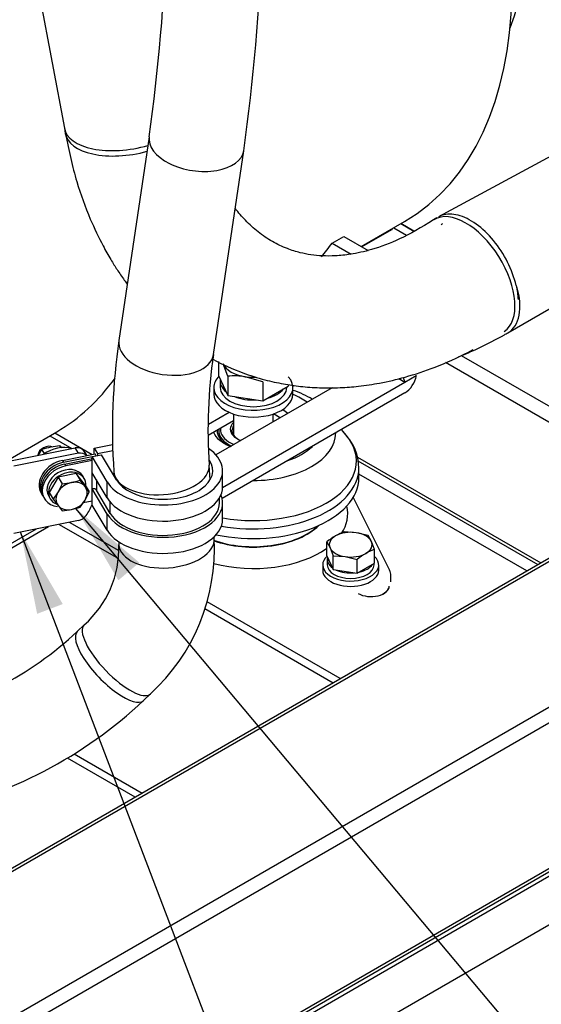
# Model space of a CAD drawing. Units: millimetres. Extents: x 0 to 358, y 0 to 202.
# Drawn here: x 80 to 96, y 32 to 62 of the extents above; entities that cross this region are included whole.
import ezdxf
from ezdxf import colors
from ezdxf.entities.mleader import LeaderData, LeaderLine
from ezdxf.enums import TextEntityAlignment as Align
from ezdxf.lldxf.tags import DXFTag
from ezdxf.math import Vec2, Vec3

# ---------------------------------------------------------------- set-up
doc = ezdxf.new("R2010")
doc.units = ezdxf.units.MM
for name, color, linetype in [('13817011_SOPORTE', 7, 'Continuous'), ('51031006_Ø6_DIN9', 7, 'Continuous'), ('59071304', 7, 'Continuous'), ('60539041.01', 7, 'Continuous'), ('60539041.08', 7, 'Continuous'), ('60539041.10', 7, 'Continuous'), ('60539041.25_PANE', 7, 'Continuous'), ('60539045.01', 7, 'Continuous'), ('60539045.03_6053', 7, 'Continuous'), ('61638001_SUSPENS', 7, 'Continuous'), ('DIAMETROM12_DIN1', 7, 'Continuous'), ('DIAMETROM12_DIN_', 7, 'Continuous'), ('DIAMETROM6_DIN_1', 7, 'Continuous'), ('DIAMETROM8_DIN12', 7, 'Continuous'), ('DIAMETROM8_DIN_1', 7, 'Continuous'), ('DIN-933_M12_X_40', 7, 'Continuous'), ('DIN-933_M6_X_20', 7, 'Continuous'), ('DIN-933_M8_X_20', 7, 'Continuous'), ('DIN-934_M6_FEMEL', 7, 'Continuous'), ('M87502029_605390', 7, 'Continuous'), ('Predeterminado', 7, 'Continuous'), ('SK_160_SA_VOLANT', 7, 'Continuous')]:
    doc.layers.add(name, color=color, linetype=linetype)
doc.styles.add('SEACAD_Arial', font='arial.ttf')
tags = doc.linetypes.add('HIDDEN2', pattern=[4.7625, 3.175, -1.5875]).pattern_tags.tags
tags[6:7] = [DXFTag(74, 4), DXFTag(75, 0), DXFTag(340, '0'), DXFTag(46, 0.0), DXFTag(50, 0.0), DXFTag(44, 0.0), DXFTag(45, 0.0)]
tags[4:5] = [DXFTag(74, 4), DXFTag(75, 0), DXFTag(340, '0'), DXFTag(46, 0.0), DXFTag(50, 0.0), DXFTag(44, 0.0), DXFTag(45, 0.0)]

# ---------------------------------------------------------------- blocks, each defined once
blk = doc.blocks.new('SEANNOT_GROUP9')
at = {"layer": 'Predeterminado', "linetype": 'Continuous'}
blk.add_hatch(color=7, dxfattribs=at).paths.add_polyline_path([(81.119, 44.545), (79.841, 46.729), (80.342, 44.249)])
at = {"layer": 'Predeterminado', "color": 7, "linetype": 'Continuous'}
blk.add_lwpolyline([(90.363, 19.144), (79.841, 46.729)], dxfattribs=at)
blk = doc.blocks.new('SEANNOT_GROUP10')
at = {"layer": 'Predeterminado', "linetype": 'Continuous'}
blk.add_hatch(color=7, dxfattribs=at).paths.add_polyline_path([(83.442, 45.801), (81.519, 47.446), (82.805, 45.266)])
at = {"layer": 'Predeterminado', "color": 7, "linetype": 'Continuous'}
blk.add_lwpolyline([(100.991, 24.235), (81.519, 47.446)], dxfattribs=at)
blk.add_circle((102.996, 21.845), 3.12, dxfattribs=at)
at = {"layer": 'Predeterminado', "color": 7, "linetype": 'Continuous', "style": 'SEACAD_Arial'}
blk.add_text('21', height=3.12, dxfattribs=at).set_placement((100.554, 23.405), align=Align.TOP_LEFT)
blk = doc.blocks.new('SE2')
at = {"layer": '13817011_SOPORTE', "color": 7, "linetype": 'Continuous'}
for p, q in [((79.537, 48.893), (81.496, 49.281)), ((81.593, 49.117), (81.496, 49.281)), ((81.593, 49.117), (79.634, 48.73)), ((81.731, 49.22), (81.828, 49.056)), ((81.593, 47.076), (79.634, 46.688))]:
    blk.add_line(p, q, dxfattribs=at)
for centre, major_axis, start_param, end_param in [((81.496, 49.036), (0.258, 0.153), 0.162832, 1.140662), ((81.593, 48.873), (0.258, 0.153), 0.162832, 1.140662), ((80.162, 47.997), (-1.72, -1.021), 3.164686, 3.304425), ((80.259, 47.833), (-1.72, -1.021), 2.118492, 2.325515), ((81.593, 47.321), (-0.258, -0.153), 1.140662, 2.118492)]:
    blk.add_ellipse(centre, major_axis=major_axis, ratio=0.772338, start_param=start_param, end_param=end_param, dxfattribs=at)
at = {"layer": '51031006_Ø6_DIN9', "color": 7, "linetype": 'Continuous'}
blk.add_ellipse((80.961, 48.538), major_axis=(0.774, 0.46), ratio=0.772338, start_param=0.619226, end_param=1.662098, dxfattribs=at)
at = {"layer": '59071304', "color": 7, "linetype": 'Continuous'}
for p, q in [((82.071, 49.273), (82.631, 49.384)), ((82.071, 49.09), (82.071, 49.273)), ((82.071, 49.273), (82.169, 49.109)), ((81.111, 48.9), (82.104, 49.096)), ((81.143, 48.845), (82.012, 49.017)), ((82.012, 49.017), (82.296, 49.074)), ((82.012, 48.895), (82.012, 49.017)), ((82.466, 48.253), (82.012, 49.017)), ((82.136, 49.042), (82.104, 49.096)), ((82.169, 49.109), (82.639, 49.203)), ((82.169, 49.109), (82.169, 49.048)), ((82.75, 48.309), (82.296, 49.074)), ((81.111, 48.9), (81.143, 48.845)), ((81.176, 48.79), (81.98, 48.95)), ((81.176, 48.79), (81.208, 48.736)), ((82.012, 48.895), (81.208, 48.736)), ((82.012, 48.527), (82.012, 48.895)), ((82.012, 48.038), (82.012, 48.527)), ((82.466, 47.763), (82.012, 48.527)), ((85.969, 48.1), (85.969, 48.59)), ((82.139, 48.314), (82.139, 48.002)), ((82.466, 47.763), (82.466, 48.253)), ((80.466, 47.904), (80.498, 47.85)), ((80.531, 47.795), (80.563, 47.74)), ((82.012, 47.67), (82.012, 48.038)), ((82.466, 47.273), (82.012, 48.038)), ((82.561, 47.292), (82.139, 48.002)), ((82.012, 47.67), (81.74, 47.616)), ((82.012, 47.548), (82.012, 47.67)), ((82.466, 46.783), (82.012, 47.548)), ((82.561, 47.292), (82.561, 47.633)), ((85.869, 47.61), (85.869, 47.758)), ((85.969, 47.12), (85.969, 47.61)), ((82.466, 46.783), (82.466, 47.273))]:
    blk.add_line(p, q, dxfattribs=at)
for centre, major_axis, ratio, start_param, end_param in [((84.169, 48.59), (-1.8, 0), 0.57735, 0.330387, 3.847912), ((81.111, 48.287), (0.645, 0.383), 0.772338, 1.140662, 3.141593), ((81.143, 48.233), (0.645, 0.383), 0.772338, 1.140662, 3.19645), ((81.176, 48.178), (0.645, 0.383), 0.772338, 1.140662, 3.141593), ((81.208, 48.123), (0.645, 0.383), 0.772338, 1.140662, 3.929447), ((82.045, 48.84), (0.2, 0), 0.57735, 1.733721, 1.901183), ((84.169, 48.59), (-1.5, 0), 0.57735, 0.330387, 3.506404), ((84.169, 48.1), (-1.8, 0), 0.57735, 0.330387, 3.141593), ((82.045, 47.983), (-0.1, 0), 0.57735, 3.47198, 5.042776), ((84.169, 47.61), (-1.8, 0), 0.57735, 0.330387, 3.379534), ((84.169, 47.61), (-1.7, 0), 0.57735, 0.330387, 3.141593), ((84.169, 47.12), (-1.8, 0), 0.57735, 0.330387, 3.141593)]:
    blk.add_ellipse(centre, major_axis=major_axis, ratio=ratio, start_param=start_param, end_param=end_param, dxfattribs=at)
at = {"layer": '60539041.01', "color": 7, "linetype": 'HIDDEN2'}
for p, q in [((95.192, 45.548), (90.101, 48.488)), ((98.878, 47.676), (54.406, 22)), ((77.661, 45.151), (80.683, 46.896)), ((81.008, 46.961), (82.806, 45.923)), ((82.828, 46.155), (81.324, 47.023)), ((89.535, 42.283), (85.502, 44.611)), ((85.431, 44.407), (89.323, 42.16)), ((55.196, 12.946), (102.996, 40.543)), ((83.313, 38.69), (81.259, 39.876)), ((81.463, 40.003), (83.525, 38.812))]:
    blk.add_line(p, q, dxfattribs=at)
at = {"layer": '60539041.01', "color": 7, "linetype": 'Continuous'}
for p, q in [((99.028, 47.661), (54.406, 21.899)), ((79.396, 46.288), (80.326, 46.825)), ((55.046, 17.859), (102.846, 45.457)), ((103.058, 45.09), (55.258, 17.492)), ((55.258, 13.083), (103.058, 40.68))]:
    blk.add_line(p, q, dxfattribs=at)
at = {"layer": '60539041.01', "color": 7, "linetype": 'HIDDEN2'}
for centre, start_param, end_param in [((90.472, 45.09), 0.785398, 3.141593), ((90.472, 44.845), 3.537553, 3.564091)]:
    blk.add_ellipse(centre, major_axis=(-0.55, 0), ratio=0.57735, start_param=start_param, end_param=end_param, dxfattribs=at)
at = {"layer": '60539041.08', "color": 7, "linetype": 'HIDDEN2'}
for p, q in [((91.107, 55.909), (90.189, 55.379)), ((91.063, 55.905), (91.107, 55.909)), ((91.088, 55.92), (91.107, 55.909)), ((90.073, 48.893), (95.528, 45.743))]:
    blk.add_line(p, q, dxfattribs=at)
at = {"layer": '60539041.08', "color": 7, "linetype": 'Continuous'}
for p, q in [((93.203, 52.085), (99.028, 48.723)), ((98.815, 48.356), (92.724, 51.873)), ((90.055, 49.004), (95.616, 45.793))]:
    blk.add_line(p, q, dxfattribs=at)
at = {"layer": '60539041.10', "color": 7, "linetype": 'HIDDEN2'}
for p, q in [((104.826, 41.456), (53.49, 11.817)), ((104.826, 39.986), (53.49, 10.348))]:
    blk.add_line(p, q, dxfattribs=at)
at = {"layer": '60539041.25_PANE', "color": 7, "linetype": 'HIDDEN2'}
for p, q in [((91.159, 55.96), (91.547, 55.736)), ((91.371, 56.083), (91.763, 55.857)), ((91.763, 55.857), (91.372, 56.083))]:
    blk.add_line(p, q, dxfattribs=at)
blk.add_ellipse((85.734, 71.015), major_axis=(-6.75, 11.691), ratio=0.57735, start_param=3.572163, end_param=4.896916, dxfattribs=at)
at = {"layer": '60539045.01', "color": 7, "linetype": 'Continuous'}
blk.add_line((94.623, 52.773), (100.036, 55.898), dxfattribs=at)
blk.add_ellipse((93.748, 54.289), major_axis=(-0.875, 1.516), ratio=0.57735, start_param=3.140596, end_param=4.318079, dxfattribs=at)
blk.add_open_spline([(93.118, 52.041), (93.321, 52.122), (93.789, 52.324), (94.305, 52.591), (94.584, 52.751), (94.623, 52.773)], degree=3, knots=[0.91046551, 0.91046551, 0.91046551, 0.91046551, 0.94634318, 0.99353447, 1, 1, 1, 1], dxfattribs=at)
at = {"layer": '60539045.03_6053', "color": 7, "linetype": 'Continuous'}
for p, q in [((79.914, 65.678), (81.17, 58.974)), ((81.169, 58.976), (81.197, 58.817)), ((96.907, 58.659), (92.515, 56.289)), ((92.469, 56.262), (92.367, 56.195))]:
    blk.add_line(p, q, dxfattribs=at)
for centre, major_axis, ratio, start_param, end_param in [((83.135, 59.342), (1.966, 0.368), 0.497898, 3.141593, 4.910927), ((83.164, 59.179), (1.966, 0.368), 0.497898, 3.135988, 4.881785), ((93.438, 54.506), (-1.06, 1.696), 0.537239, 3.152045, 6.283185), ((93.438, 54.506), (-1.06, 1.696), 0.537239, 0, 0.009225)]:
    blk.add_ellipse(centre, major_axis=major_axis, ratio=ratio, start_param=start_param, end_param=end_param, dxfattribs=at)
for points, knots in [([(81.197, 58.816), (81.31, 58.272), (81.491, 57.434), (81.908, 56.291), (82.273, 55.524), (82.555, 55.023), (82.771, 54.677), (82.939, 54.429), (83.045, 54.284), (83.075, 54.243)], [0, 0, 0, 0, 0.077336, 0.1419724, 0.1918322, 0.2186788, 0.2388987, 0.260766, 0.2694257, 0.2694257, 0.2694257, 0.2694257]), ([(92.366, 56.194), (91.986, 55.963), (91.398, 55.613), (90.535, 55.294), (89.889, 55.149), (89.4, 55.099), (89.001, 55.098), (88.646, 55.133), (88.292, 55.202), (87.898, 55.326), (87.473, 55.528), (87.05, 55.813), (86.675, 56.154), (86.45, 56.414), (86.35, 56.543)], [0, 0, 0, 0, 0.0984589, 0.1812344, 0.2460764, 0.296021, 0.3412401, 0.3820497, 0.4225677, 0.474332, 0.5376961, 0.6022309, 0.6626665, 0.7143486, 0.7143486, 0.7143486, 0.7143486]), ([(94.868, 54.208), (94.815, 54.44), (94.726, 54.683), (94.492, 55.149), (94.346, 55.373), (94.022, 55.765), (93.841, 55.937), (93.566, 56.133), (93.472, 56.19), (93.289, 56.28), (93.199, 56.314), (93.022, 56.36), (92.935, 56.372), (92.773, 56.371), (92.696, 56.36), (92.586, 56.324), (92.549, 56.308), (92.515, 56.289)], [0, 0, 0, 0, 0.125, 0.125, 0.25, 0.25, 0.375, 0.375, 0.4375, 0.4375, 0.5, 0.5, 0.5625, 0.5625, 0.625, 0.625, 0.6583047, 0.6583047, 0.6583047, 0.6583047]), ([(85.671, 51.968), (85.963, 51.812), (86.483, 51.578), (87.206, 51.349), (87.795, 51.219), (88.347, 51.139), (88.919, 51.097), (89.507, 51.1), (90.117, 51.147), (90.778, 51.247), (91.551, 51.429), (92.447, 51.728), (93.148, 52.041), (93.519, 52.237), (93.567, 52.263)], [0.471466, 0.471466, 0.471466, 0.471466, 0.5301094, 0.5720435, 0.6061062, 0.6368624, 0.6705381, 0.7070438, 0.7395105, 0.7762423, 0.8213621, 0.8743131, 0.9342269, 0.9432505, 0.9432505, 0.9432505, 0.9432505])]:
    blk.add_open_spline(points, degree=3, knots=knots, dxfattribs=at)
for points in [[(92.64, 56.073), (92.627, 56.065), (92.614, 56.058), (92.601, 56.05)], [(94.868, 54.208), (94.901, 54.062), (94.921, 53.918), (94.927, 53.783)]]:
    blk.add_open_spline(points, degree=3, dxfattribs=at)
at = {"layer": '61638001_SUSPENS', "color": 7, "linetype": 'HIDDEN2'}
for p, q in [((85.851, 49.806), (85.851, 49.78)), ((89.725, 49.659), (89.576, 49.84)), ((90.101, 48.378), (90.101, 48.672)), ((89.928, 47.778), (91.031, 45.57)), ((91.068, 45.214), (91.068, 45.418))]:
    blk.add_line(p, q, dxfattribs=at)
blk.add_arc((88.587, 48.665), 1.509, 359.8076, 46.6716, dxfattribs=at)
at = {"layer": '61638001_SUSPENS', "color": 7, "linetype": 'Continuous'}
for centre, major_axis, start_param, end_param in [((86.901, 49.929), (-2.069, 0), 3.805842, 4.093581), ((86.901, 49.847), (-1, 0), 0.079706, 0.935967), ((86.901, 48.883), (-3.127, 0), 1.268263, 3.585327), ((86.901, 49.733), (2.496, 0), 4.709297, 6.283185), ((86.901, 49.733), (2.496, 0), 0, 0.003093), ((86.901, 49.929), (-2.069, 0), 2.097885, 2.614504), ((86.901, 48.672), (3.2, 0), 4.404835, 6.27822), ((86.901, 47.275), (-2.861, 0), 2.774841, 3.28781), ((86.901, 47.598), (-2.297, 0), 1.018628, 2.611777), ((86.901, 47.275), (-2.861, 0), 1.138359, 2.462903)]:
    blk.add_ellipse(centre, major_axis=major_axis, ratio=0.57735, start_param=start_param, end_param=end_param, dxfattribs=at)
at = {"layer": '61638001_SUSPENS', "color": 7, "linetype": 'HIDDEN2'}
for centre, major_axis, start_param, end_param in [((86.901, 49.847), (-1, 0), 3.776422, 4.068178), ((86.901, 49.806), (-1.05, 0), 3.831608, 3.951093), ((86.901, 49.929), (-1.25, 0), 3.725633, 3.927824), ((86.901, 49.847), (-1, 0), 6.220522, 6.283185), ((86.901, 49.847), (-0.7, 0), 5.742086, 6.283185), ((86.901, 49.806), (-0.65, 0), 5.888394, 6.283185), ((86.901, 49.929), (-1.25, 0), 0.238547, 0.986756), ((86.901, 49.806), (-1.1, 0), 6.254244, 6.283185), ((86.901, 49.806), (-1.1, 0), 0, 0.719349), ((86.901, 49.806), (-1.051, 0), 0, 0.88069), ((86.901, 49.806), (-1.05, 0), 6.202335, 6.283185), ((86.901, 49.806), (-1.05, 0), 0, 0.880781), ((86.901, 49.847), (-1, 0), 0, 0.079706), ((86.901, 49.847), (-0.7, 0), 0, 1.001359), ((86.901, 49.806), (-0.65, 0), 0, 0.747641), ((86.901, 48.378), (-3.2, 0), 1.210609, 3.141593), ((86.901, 47.61), (-2.297, 0), 1.018556, 2.59205), ((90.118, 45.418), (-0.95, 0), 3.141593, 3.422323), ((90.118, 45.214), (-0.95, 0), 2.399913, 2.79071)]:
    blk.add_ellipse(centre, major_axis=major_axis, ratio=0.57735, start_param=start_param, end_param=end_param, dxfattribs=at)
blk.add_open_spline([(88.684, 50.755), (88.598, 50.809), (88.415, 50.909), (88.211, 50.99), (88.104, 51.026)], degree=3, knots=[0.1551776, 0.1551776, 0.1551776, 0.1551776, 0.2326821, 0.3125863, 0.3125863, 0.3125863, 0.3125863], dxfattribs=at)
at = {"layer": 'DIAMETROM12_DIN1', "color": 7, "linetype": 'HIDDEN2'}
for p, q in [((85.891, 51.317), (85.891, 51.113)), ((87.911, 51.113), (87.911, 51.124))]:
    blk.add_line(p, q, dxfattribs=at)
for centre, start_param, end_param in [((86.901, 51.317), 3.056972, 3.749813), ((86.901, 51.113), 3.141593, 6.283185), ((86.901, 51.317), 5.151367, 5.844208), ((86.901, 51.317), 4.104169, 4.79701)]:
    blk.add_ellipse(centre, major_axis=(1.01, 0), ratio=0.57735, start_param=start_param, end_param=end_param, dxfattribs=at)
at = {"layer": 'DIAMETROM12_DIN_', "color": 7, "linetype": 'HIDDEN2'}
for p, q in [((85.701, 51.113), (85.701, 50.909)), ((88.101, 50.909), (88.101, 51.113))]:
    blk.add_line(p, q, dxfattribs=at)
for centre, start_param, end_param in [((86.901, 51.113), 5.771401, 6.283185), ((86.901, 51.113), 0, 3.630196), ((86.901, 50.909), 0, 3.141593)]:
    blk.add_ellipse(centre, major_axis=(-1.2, 0), ratio=0.57735, start_param=start_param, end_param=end_param, dxfattribs=at)
at = {"layer": 'DIAMETROM6_DIN_1', "color": 7, "linetype": 'Continuous'}
for p, q in [((81.773, 48.348), (81.724, 48.43)), ((80.692, 47.817), (80.741, 47.735))]:
    blk.add_line(p, q, dxfattribs=at)
for centre, start_param, end_param in [((81.208, 48.123), 3.141593, 6.283185), ((81.257, 48.041), 2.635405, 6.283185), ((81.257, 48.041), 0, 0.542636)]:
    blk.add_ellipse(centre, major_axis=(-0.516, -0.306), ratio=0.772338, start_param=start_param, end_param=end_param, dxfattribs=at)
at = {"layer": 'DIAMETROM8_DIN12', "color": 7, "linetype": 'HIDDEN2'}
for p, q in [((89.143, 45.897), (89.143, 45.734)), ((90.563, 45.734), (90.563, 45.777))]:
    blk.add_line(p, q, dxfattribs=at)
for centre, start_param, end_param in [((89.853, 45.897), 2.989327, 3.817457), ((89.853, 45.734), 3.141593, 6.283185), ((89.853, 45.897), 5.083722, 5.911852), ((89.853, 45.897), 4.036525, 4.864655)]:
    blk.add_ellipse(centre, major_axis=(0.71, 0), ratio=0.57735, start_param=start_param, end_param=end_param, dxfattribs=at)
at = {"layer": 'DIAMETROM8_DIN_1', "color": 7, "linetype": 'HIDDEN2'}
for p, q in [((89.003, 45.734), (89.003, 45.571)), ((90.703, 45.571), (90.703, 45.734))]:
    blk.add_line(p, q, dxfattribs=at)
for centre, start_param, end_param in [((89.853, 45.734), 5.720019, 6.283185), ((89.853, 45.734), 0, 3.690838), ((89.853, 45.571), 0, 3.141593)]:
    blk.add_ellipse(centre, major_axis=(-0.85, 0), ratio=0.57735, start_param=start_param, end_param=end_param, dxfattribs=at)
at = {"layer": 'DIN-933_M12_X_40', "color": 7, "linetype": 'HIDDEN2'}
for p, q in [((85.841, 51.897), (85.841, 51.481)), ((86.125, 51.453), (85.983, 51.828)), ((85.841, 51.481), (86.125, 50.869)), ((86.125, 51.453), (86.125, 50.869)), ((87.185, 51.289), (86.655, 51.44)), ((87.185, 51.289), (87.185, 50.705)), ((87.185, 50.705), (87.96, 51.153)), ((87.96, 51.201), (87.96, 51.153)), ((86.125, 50.869), (87.185, 50.705)), ((86.301, 50.309), (86.301, 49.662)), ((87.501, 50.071), (87.501, 50.309))]:
    blk.add_line(p, q, dxfattribs=at)
blk.add_arc((86.339, 49.328), 2.136, 81.503, 95.7551, dxfattribs=at)
for major_axis, start_param, end_param in [((-0.95, 0), 0.2618, 1.308997), ((0.95, 0), 4.45059, 4.800959)]:
    blk.add_ellipse((86.901, 51.97), major_axis=major_axis, ratio=0.57735, start_param=start_param, end_param=end_param, dxfattribs=at)
at = {"layer": 'DIN-933_M6_X_20', "color": 7, "linetype": 'Continuous'}
for p, q in [((80.984, 48.396), (80.711, 47.933)), ((81.53, 48.504), (80.984, 48.396)), ((80.984, 48.396), (81.104, 48.193)), ((81.803, 48.15), (81.53, 48.504)), ((81.53, 48.504), (81.65, 48.301)), ((81.104, 48.193), (80.977, 47.946)), ((81.796, 48.108), (81.65, 48.301)), ((81.923, 47.946), (81.796, 48.108)), ((81.803, 48.15), (81.923, 47.946)), ((80.711, 47.933), (80.831, 47.73)), ((80.977, 47.946), (80.831, 47.73)), ((81.796, 47.7), (81.923, 47.946)), ((80.831, 47.73), (80.977, 47.538)), ((80.977, 47.538), (81.104, 47.376)), ((81.65, 47.484), (81.796, 47.7))]:
    blk.add_line(p, q, dxfattribs=at)
for centre, radius, start, end in [((80.888, 50.819), 2.635, 274.7097, 280.9052), ((80.935, 50.482), 2.296, 281.3339, 288.1486), ((80.935, 49.666), 2.296, 281.3339, 288.1486), ((80.888, 50.003), 2.635, 274.7097, 280.9052)]:
    blk.add_arc(centre, radius, start, end, dxfattribs=at)
for centre, major_axis, start_param, end_param in [((80.64, 49.079), (-0.258, -0.153), 3.579504, 5.718198), ((81.386, 47.823), (-0.43, -0.255), 4.282256, 5.329454), ((81.386, 47.823), (0.43, 0.255), 0.093466, 1.140663), ((81.386, 47.823), (-0.43, -0.255), 2.187861, 3.235059), ((81.386, 47.823), (0.43, 0.255), 2.187861, 3.235059), ((81.386, 47.823), (-0.43, -0.255), 0.093466, 1.140663), ((81.386, 47.823), (0.43, 0.255), 4.282256, 5.329454)]:
    blk.add_ellipse(centre, major_axis=major_axis, ratio=0.772338, start_param=start_param, end_param=end_param, dxfattribs=at)
at = {"layer": 'DIN-933_M8_X_20', "color": 7, "linetype": 'HIDDEN2'}
for p, q in [((90.021, 46.709), (89.659, 46.735)), ((90.384, 46.623), (90.021, 46.709)), ((90.481, 46.444), (90.384, 46.623)), ((89.128, 46.01), (89.128, 46.429)), ((89.128, 46.429), (89.225, 46.249)), ((90.578, 46.204), (90.481, 46.444)), ((89.128, 46.01), (89.322, 45.591)), ((89.225, 46.249), (89.322, 46.01)), ((89.322, 45.591), (89.322, 46.01)), ((89.322, 46.01), (89.685, 45.984)), ((90.578, 45.785), (90.578, 46.204)), ((89.685, 45.984), (90.047, 45.898)), ((90.047, 45.479), (90.047, 45.898)), ((90.047, 45.479), (90.578, 45.785)), ((89.322, 45.591), (90.047, 45.479))]:
    blk.add_line(p, q, dxfattribs=at)
for centre, radius, start, end in [((90.529, 44.682), 2.239, 120.4765, 128.732), ((90.229, 45.16), 1.676, 109.9171, 119.935), ((91.448, 44.151), 2.239, 120.4765, 128.732), ((91.149, 44.629), 1.676, 109.9171, 119.935)]:
    blk.add_arc(centre, radius, start, end, dxfattribs=at)
for major_axis, start_param, end_param in [((0.65, 0), 2.356195, 3.403392), ((-0.65, 0), 4.45059, 5.497787), ((0.65, 0), 0.2618, 1.308997), ((-0.65, 0), 2.356195, 3.403392), ((-0.65, 0), 0.2618, 1.308997), ((0.65, 0), 4.45059, 5.497787)]:
    blk.add_ellipse((89.853, 46.347), major_axis=major_axis, ratio=0.57735, start_param=start_param, end_param=end_param, dxfattribs=at)
at = {"layer": 'DIN-934_M6_FEMEL', "color": 7, "linetype": 'Continuous'}
for p, q in [((81.064, 49.288), (81.033, 49.339)), ((81.033, 49.339), (81.08, 49.278)), ((80.387, 49.062), (80.487, 49.231)), ((80.561, 49.107), (80.487, 49.231))]:
    blk.add_line(p, q, dxfattribs=at)
blk.add_arc((81.205, 47.041), 2.305, 94.2638, 108.1363, dxfattribs=at)
at = {"layer": 'M87502029_605390', "color": 7, "linetype": 'Continuous'}
for p, q in [((83.742, 58.719), (82.823, 52.538)), ((85.691, 52.111), (86.611, 58.292)), ((85.593, 48.317), (85.562, 48.761)), ((82.669, 48.562), (82.678, 48.43)), ((85.715, 46.54), (85.712, 46.585)), ((82.816, 46.435), (82.822, 46.341)), ((81.769, 43.912), (81.56, 43.712)), ((83.569, 41.62), (83.778, 41.821))]:
    blk.add_line(p, q, dxfattribs=at)
for centre, radius, start, end in [((23.912, 67.009), 63.301, 352.08478, 3.79332), ((23.92, 67.009), 60.394, 352.11043, 3.81353), ((101.032, 49.842), 18.407, 171.5787, 183.9876), ((101.03, 49.842), 15.506, 171.585, 183.9964), ((79.7, 46.253), 3.124, 311.482, 1.6136), ((79.727, 46.241), 5.995, 312.4987, 2.8566), ((74.315, 51.454), 10.603, 281.7455, 313.0972), ((74.319, 51.446), 13.494, 281.7894, 313.2703)]:
    blk.add_arc(centre, radius, start, end, dxfattribs=at)
for centre, major_axis, ratio, start_param, end_param in [((85.176, 58.506), (1.434, -0.213), 0.567339, 3.141076, 6.282889), ((84.257, 52.324), (1.434, -0.213), 0.567339, 3.141593, 6.283185), ((84.116, 48.662), (1.447, 0.1), 0.549928, 3.14165, 6.282576), ((84.269, 46.44), (1.447, 0.1), 0.549928, 3.141593, 6.283185), ((82.773, 42.867), (1.004, -1.046), 0.336533, 3.144357, 6.283185), ((82.564, 42.666), (1.004, -1.046), 0.336533, 3.140784, 6.283185), ((82.773, 42.867), (1.004, -1.046), 0.336533, 0, 0.000402), ((82.564, 42.666), (1.004, -1.046), 0.336533, 0, 0.000364)]:
    blk.add_ellipse(centre, major_axis=major_axis, ratio=ratio, start_param=start_param, end_param=end_param, dxfattribs=at)
at = {"layer": 'SK_160_SA_VOLANT', "color": 7, "linetype": 'HIDDEN2'}
for p, q in [((90.17, 55.39), (91.488, 56.15)), ((89.287, 55.491), (89.641, 55.695)), ((89.641, 55.695), (90.381, 55.268)), ((89.287, 55.491), (89.865, 55.158)), ((91.31, 51.384), (91.497, 51.276)), ((91.443, 51.415), (91.497, 51.276)), ((91.497, 51.276), (91.843, 51.476)), ((89.295, 51.107), (85.766, 49.07)), ((85.969, 48.084), (91.497, 51.276)), ((88.099, 51.151), (88.139, 51.175)), ((91.497, 50.95), (85.953, 47.749)), ((85.535, 49.998), (86.165, 50.361)), ((85.534, 49.671), (86.301, 50.113)), ((78.824, 48.55), (80.935, 49.769)), ((80.728, 49.649), (81.399, 49.262))]:
    blk.add_line(p, q, dxfattribs=at)
at = {"layer": 'SK_160_SA_VOLANT', "color": 7, "linetype": 'Continuous'}
blk.add_line((80.874, 49.734), (82.011, 49.078), dxfattribs=at)
at = {"layer": 'SK_160_SA_VOLANT', "color": 7, "linetype": 'HIDDEN2'}
for centre, major_axis, start_param, end_param in [((83.613, 69.79), (-7.875, 13.64), 3.141593, 4.658721), ((79.653, 67.504), (-7.875, 13.64), 3.347244, 3.401558), ((72.935, 63.626), (-8, 13.856), 3.141593, 3.398772), ((91.497, 51.358), (0.25, 0.433), 3.926991, 5.296429)]:
    blk.add_ellipse(centre, major_axis=major_axis, ratio=0.57735, start_param=start_param, end_param=end_param, dxfattribs=at)
blk = doc.blocks.new('_DOT')
at = {"color": 0}
blk.add_line((0, 0), (-1, 0), dxfattribs=at)
at = {"color": 0, "const_width": 0.333}
blk.add_lwpolyline([(-0.1665, 0, 1), (0.1665, 0, 1)], format="xyb", close=True, dxfattribs=at)

msp = doc.modelspace()

# ---------------------------------------------------------------- block references
at = {"layer": 'Predeterminado'}
for name in ['SE2', 'SEANNOT_GROUP10', 'SEANNOT_GROUP9']:
    msp.add_blockref(name, (0, 0), dxfattribs=at)

# ---------------------------------------------------------------- leaders
at = {"layer": 'Predeterminado', "color": 7, "linetype": 'Continuous'}
ml = msp.add_multileader_mtext('Standard', dxfattribs=at)
ml.set_content('{\\pxsm0.9;\\fArial|b0||i0||c0|p34;\\W1.;KIT ESCAPE SECO (C)\\P}', color=256)
ml.set_leader_properties()
ml.set_arrow_properties(name='DOT')
ml.build(insert=Vec2(0, 0))
ml.multileader.update_dxf_attribs({"leader_type": 0, "dogleg_length": 0, "arrow_head_size": 2.88})
ctx = ml.context
ctx.base_point, ctx.char_height, ctx.arrow_head_size, ctx.landing_gap_size = Vec3(170.602, 41.598), 3.6, 2.88, 1.26
notes = []
notes.append((ctx, [(0, (0, 0, 0), (0, 0), (1, 0), 1, [])]))
ctx.mtext.insert = Vec3(172.602, 43.927)
ml = msp.add_multileader_mtext('Standard', dxfattribs=at)
ml.set_content('{\\pxsm0.9;\\fArial|b0||i0||c0|p34;\\W1.;DRY EXHAUST KIT (C)\\P}', color=256)
ml.set_leader_properties()
ml.set_arrow_properties(name='DOT')
ml.build(insert=Vec2(0, 0))
ml.multileader.update_dxf_attribs({"leader_type": 0, "dogleg_length": 0, "arrow_head_size": 2.8})
ctx = ml.context
ctx.base_point, ctx.char_height, ctx.arrow_head_size, ctx.landing_gap_size = Vec3(170.396, 34.523), 3.5, 2.8, 1.225
notes.append((ctx, [(0, (0, 0, 0), (0, 0), (1, 0), 1, [])]))
ctx.mtext.insert = Vec3(172.396, 36.787)
for ctx, leaders in notes:
    for number, flags, end, landing, length, lines in leaders:
        leader = LeaderData()
        leader.index, (leader.has_last_leader_line, leader.has_dogleg_vector, leader.attachment_direction) = number, flags
        leader.last_leader_point, leader.dogleg_vector, leader.dogleg_length = Vec3(end), Vec3(landing), length
        for number, points, colour, breaks in lines:
            line = LeaderLine()
            line.index, line.vertices, line.color, line.breaks = number, Vec3.list(points), colors.encode_raw_color(colour), breaks
            leader.lines.append(line)
        ctx.leaders.append(leader)

doc.saveas('drawing.dxf')
